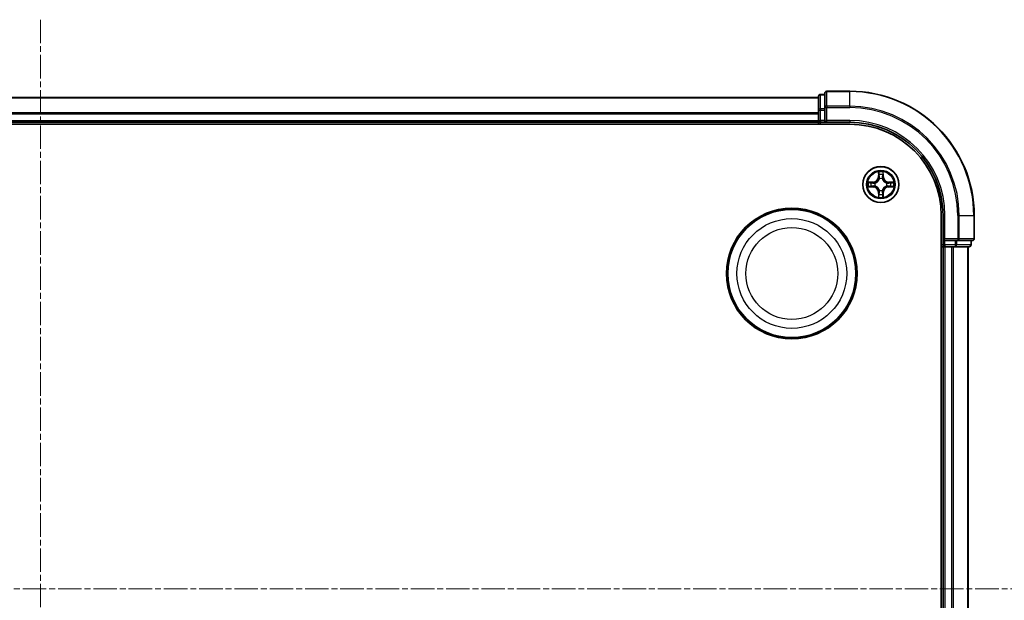
# Model space of a CAD drawing. Units: millimetres. Extents: x 0 to 6371, y 0 to 1405.
# Drawn here: x 1901 to 2059, y 830 to 923 of the extents above; entities that cross this region are included whole.
import ezdxf

# ---------------------------------------------------------------- set-up
doc = ezdxf.new("R2010")
doc.units = ezdxf.units.MM
doc.header["$LTSCALE"] = 0.666667
doc.linetypes.add('CHAIN', pattern=[0.3543, 0.2362, -0.0295, 0.0591, -0.0295])
for name, color, linetype, lineweight in [('Centerline (ISO)', 131, 'Continuous', 18), ('Visible (ISO)', 7, 'Continuous', 35), ('Visible Narrow (ISO)', 7, 'Continuous', 25)]:
    doc.layers.add(name, color=color, linetype=linetype, lineweight=lineweight)

msp = doc.modelspace()

# ---------------------------------------------------------------- linework, layer by layer
at = {"layer": 'Centerline (ISO)', "linetype": 'CHAIN', "ltscale": 23.990969}
for p, q in [((1903.9905, 922.8636), (1903.9905, 739.8636)), ((1742.4905, 831.3636), (2065.4905, 831.3636))]:
    msp.add_line(p, q, dxfattribs=at)
at = {"layer": 'Visible (ISO)'}
for p, q in [((2029.9905, 911.0636), (2029.9905, 908.7231)), ((2033.9905, 911.3636), (2030.2905, 911.3636)), ((1778.9905, 910.3636), (2028.9905, 910.3636)), ((2028.9905, 910.5636), (2028.9905, 908.3223)), ((2029.9905, 910.8636), (2029.2905, 910.8636)), ((2028.9905, 908.3223), (2028.9905, 907.9467)), ((2028.9905, 907.7231), (2028.9905, 907.9467)), ((2029.9905, 908.7231), (2029.9905, 908.3223)), ((2029.9905, 906.6636), (2029.9905, 908.3223)), ((1778.9905, 906.3636), (2028.9905, 906.3636)), ((2028.9905, 907.7231), (2028.9905, 906.6636)), ((2028.9905, 906.3636), (2028.9905, 906.6636)), ((2028.9905, 906.3636), (2028.9905, 906.0636)), ((2029.2905, 906.3636), (2029.9905, 906.3636)), ((2029.9905, 906.3636), (2030.2905, 906.6636)), ((2029.9905, 906.6636), (2029.9905, 906.3636)), ((2029.9905, 906.3636), (2033.9905, 906.3636)), ((1773.9905, 906.0636), (2033.9905, 906.0636)), ((2048.6905, 891.3636), (2048.6905, 771.3636)), ((2048.9905, 891.3636), (2048.9905, 887.3636)), ((2053.9905, 887.6636), (2053.9905, 891.3636)), ((2049.2905, 887.6636), (2048.9905, 887.3636)), ((2048.9905, 887.3636), (2048.9905, 886.6636)), ((2048.9905, 887.3636), (2049.2905, 887.3636)), ((2050.9492, 887.3636), (2049.2905, 887.3636)), ((2050.9492, 887.3636), (2051.35, 887.3636)), ((2051.35, 887.3636), (2053.6905, 887.3636)), ((2053.4905, 886.6636), (2053.4905, 887.3636)), ((2048.6905, 886.3636), (2048.9905, 886.3636)), ((2048.9905, 886.3636), (2048.9905, 776.3636)), ((2049.2905, 886.3636), (2048.9905, 886.3636)), ((2049.2905, 886.3636), (2050.35, 886.3636)), ((2050.5736, 886.3636), (2050.35, 886.3636)), ((2050.5736, 886.3636), (2050.9492, 886.3636)), ((2050.9492, 886.3636), (2053.1905, 886.3636)), ((2052.9905, 886.3636), (2052.9905, 776.3636))]:
    msp.add_line(p, q, dxfattribs=at)
for centre, radius in [((2038.9905, 896.3636), 2.9), ((2024.6905, 882.0636), 10.5), ((2024.6905, 882.0636), 10.3)]:
    msp.add_circle(centre, radius, dxfattribs=at)
for centre, radius, start, end in [((2030.2905, 911.0636), 0.3, 90, 180), ((2033.9905, 891.3636), 20, 0, 90), ((2029.2905, 910.5636), 0.3, 90, 180), ((2029.2905, 906.6636), 0.3, 180, 270), ((2033.9905, 891.3636), 15, 0, 90), ((2033.9905, 891.3636), 14.7, 0, 90), ((2038.9905, 896.3636), 1.2295, 102.936595, 102.938396), ((2038.9905, 896.3636), 1.2295, 100.812717, 100.813267), ((2038.9905, 896.3636), 1.2295, 79.186733, 79.187283), ((2038.9905, 896.3636), 1.2295, 77.061604, 77.063405), ((2038.9905, 896.3636), 1.2295, 169.186733, 169.187283), ((2038.9905, 896.3636), 1.2295, 190.812717, 190.813267), ((2038.9905, 896.3636), 1.2295, 167.061604, 167.063405), ((2038.9905, 896.3636), 1.2295, 192.936595, 192.938396), ((2038.9905, 896.3636), 1.2295, 12.936595, 12.938396), ((2038.9905, 896.3636), 1.2295, 347.061604, 347.063405), ((2038.9905, 896.3636), 1.2295, 10.812717, 10.813267), ((2038.9905, 896.3636), 1.2295, 349.186733, 349.187283), ((2038.9905, 896.3636), 1.2295, 257.061604, 257.063405), ((2038.9905, 896.3636), 1.2295, 259.186733, 259.187283), ((2038.9905, 896.3636), 1.2295, 280.812717, 280.813267), ((2038.9905, 896.3636), 1.2295, 282.936595, 282.938396), ((2053.6905, 887.6636), 0.3, 270, 0), ((2049.2905, 886.6636), 0.3, 180, 270), ((2053.1905, 886.6636), 0.3, 270, 0)]:
    msp.add_arc(centre, radius, start, end, dxfattribs=at)
for points, knots in [([(2038.69, 898.1223), (2038.688, 898.2037), (2038.642, 898.2949), (2038.601, 898.3845), (2038.6005, 898.3854), (2038.6001, 898.3864)], [0, 0, 0, 0, 0.0320559737, 0.0320559737, 0.0323943032, 0.0323943032, 0.0323943032, 0.0323943032]), ([(2038.6001, 898.3864), (2038.6003, 898.3853), (2038.6005, 898.3843), (2038.6027, 898.3739), (2038.6047, 898.3645), (2038.6067, 898.355)], [-0.03239430317, -0.03239430317, -0.03239430317, -0.03239430317, -0.03205597372, -0.03205597372, -0.02897275834, -0.02897275834, -0.02897275834, -0.02897275834]), ([(2039.381, 898.3864), (2039.3806, 898.3854), (2039.3801, 898.3845), (2039.3794, 898.3829), (2039.3791, 898.3822), (2039.3788, 898.3815)], [-0.000338329447, -0.000338329447, -0.000338329447, -0.000338329447, 0, 0, 0.000241517914, 0.000241517914, 0.000241517914, 0.000241517914]), ([(2039.3799, 898.3812), (2039.38, 898.3819), (2039.3802, 898.3826), (2039.3806, 898.3843), (2039.3808, 898.3853), (2039.381, 898.3864)], [-0.000230599076, -0.000230599076, -0.000230599076, -0.000230599076, 0, 0, 0.000338329447, 0.000338329447, 0.000338329447, 0.000338329447]), ([(2036.973, 896.753), (2036.9723, 896.7531), (2036.9716, 896.7533), (2036.9699, 896.7536), (2036.9688, 896.7539), (2036.9678, 896.7541)], [-0.000230599076, -0.000230599076, -0.000230599076, -0.000230599076, 0, 0, 0.000338329447, 0.000338329447, 0.000338329447, 0.000338329447]), ([(2036.9678, 896.7541), (2036.9688, 896.7536), (2036.9697, 896.7532), (2036.9713, 896.7525), (2036.972, 896.7522), (2036.9726, 896.7519)], [-0.000338329447, -0.000338329447, -0.000338329447, -0.000338329447, 0, 0, 0.000241517914, 0.000241517914, 0.000241517914, 0.000241517914]), ([(2037.2318, 896.0631), (2037.1505, 896.0611), (2037.0593, 896.0151), (2036.9697, 895.9741), (2036.9688, 895.9736), (2036.9678, 895.9732)], [0, 0, 0, 0, 0.0320559737, 0.0320559737, 0.0323943032, 0.0323943032, 0.0323943032, 0.0323943032]), ([(2036.9678, 895.9732), (2036.9688, 895.9734), (2036.9699, 895.9736), (2036.9803, 895.9758), (2036.9897, 895.9778), (2036.9991, 895.9798)], [-0.03239430317, -0.03239430317, -0.03239430317, -0.03239430317, -0.03205597372, -0.03205597372, -0.02897275834, -0.02897275834, -0.02897275834, -0.02897275834]), ([(2040.7492, 896.6642), (2040.8306, 896.6662), (2040.9218, 896.7122), (2041.0114, 896.7532), (2041.0123, 896.7536), (2041.0133, 896.7541)], [0, 0, 0, 0, 0.0320559737, 0.0320559737, 0.0323943032, 0.0323943032, 0.0323943032, 0.0323943032]), ([(2041.0133, 896.7541), (2041.0122, 896.7539), (2041.0112, 896.7536), (2041.0008, 896.7515), (2040.9914, 896.7495), (2040.982, 896.7475)], [-0.03239430317, -0.03239430317, -0.03239430317, -0.03239430317, -0.03205597372, -0.03205597372, -0.02897275834, -0.02897275834, -0.02897275834, -0.02897275834]), ([(2041.0081, 895.9743), (2041.0088, 895.9741), (2041.0095, 895.974), (2041.0112, 895.9736), (2041.0122, 895.9734), (2041.0133, 895.9732)], [-0.000230599076, -0.000230599076, -0.000230599076, -0.000230599076, 0, 0, 0.000338329447, 0.000338329447, 0.000338329447, 0.000338329447]), ([(2041.0133, 895.9732), (2041.0123, 895.9736), (2041.0114, 895.9741), (2041.0098, 895.9748), (2041.0091, 895.9751), (2041.0085, 895.9754)], [-0.000338329447, -0.000338329447, -0.000338329447, -0.000338329447, 0, 0, 0.000241517914, 0.000241517914, 0.000241517914, 0.000241517914]), ([(2038.6012, 894.3461), (2038.601, 894.3454), (2038.6009, 894.3447), (2038.6005, 894.343), (2038.6003, 894.3419), (2038.6001, 894.3409)], [-0.000230599076, -0.000230599076, -0.000230599076, -0.000230599076, 0, 0, 0.000338329447, 0.000338329447, 0.000338329447, 0.000338329447]), ([(2038.6001, 894.3409), (2038.6005, 894.3418), (2038.601, 894.3428), (2038.6017, 894.3444), (2038.602, 894.3451), (2038.6023, 894.3457)], [-0.000338329447, -0.000338329447, -0.000338329447, -0.000338329447, 0, 0, 0.000241517914, 0.000241517914, 0.000241517914, 0.000241517914]), ([(2039.2911, 894.6049), (2039.2931, 894.5236), (2039.3391, 894.4324), (2039.3801, 894.3428), (2039.3806, 894.3418), (2039.381, 894.3409)], [0, 0, 0, 0, 0.0320559737, 0.0320559737, 0.0323943032, 0.0323943032, 0.0323943032, 0.0323943032]), ([(2039.381, 894.3409), (2039.3808, 894.3419), (2039.3806, 894.343), (2039.3784, 894.3534), (2039.3764, 894.3628), (2039.3744, 894.3722)], [-0.03239430317, -0.03239430317, -0.03239430317, -0.03239430317, -0.03205597372, -0.03205597372, -0.02897275834, -0.02897275834, -0.02897275834, -0.02897275834])]:
    msp.add_open_spline(points, degree=3, knots=knots, dxfattribs=at)
for points in [[(2038.6067, 898.355), (2038.6253, 898.2665), (2038.6439, 898.1767), (2038.6448, 898.096)], [(2036.9991, 895.9798), (2037.0877, 895.9984), (2037.1775, 896.017), (2037.2582, 896.0179)], [(2040.982, 896.7475), (2040.8934, 896.7289), (2040.8036, 896.7102), (2040.7229, 896.7093)], [(2039.3744, 894.3722), (2039.3558, 894.4608), (2039.3371, 894.5506), (2039.3362, 894.6312)]]:
    msp.add_open_spline(points, degree=3, dxfattribs=at)
at = {"layer": 'Visible Narrow (ISO)'}
for p, q in [((2030.2905, 911.3636), (2030.2905, 911.2941)), ((2030.2905, 908.9536), (2030.2905, 911.2941)), ((2030.2905, 911.2941), (2033.9905, 911.2941)), ((2033.9905, 911.2941), (2033.9905, 911.3636)), ((2033.9905, 908.9536), (2033.9905, 911.2941)), ((1778.9905, 910.2941), (2028.9905, 910.2941)), ((2029.2905, 910.8636), (2029.2905, 910.7941)), ((2029.2905, 908.5527), (2029.2905, 910.7941)), ((2029.2905, 910.7941), (2029.9905, 910.7941)), ((1778.9905, 907.9536), (2028.9905, 907.9536)), ((2028.9905, 908.3223), (2029.2905, 908.3223)), ((2029.2905, 908.5527), (2029.2905, 908.3223)), ((2029.9905, 908.5527), (2029.2905, 908.5527)), ((2029.2905, 906.6636), (2029.2905, 908.3223)), ((2029.2905, 908.3223), (2029.9905, 908.3223)), ((2029.9905, 908.7231), (2030.2905, 908.7231)), ((2030.2905, 908.9536), (2030.2905, 908.7231)), ((2033.9905, 908.9536), (2030.2905, 908.9536)), ((2030.2905, 906.6636), (2030.2905, 908.7231)), ((2030.2905, 908.7231), (2033.9905, 908.7231)), ((2033.9905, 908.9536), (2033.9905, 908.7231)), ((1778.9905, 907.7231), (2028.9905, 907.7231)), ((1778.9905, 906.6636), (2028.9905, 906.6636)), ((2028.9905, 906.6636), (2029.2905, 906.6636)), ((2029.2905, 906.6636), (2029.2905, 906.3636)), ((2029.9905, 906.6636), (2029.2905, 906.6636)), ((2029.2905, 906.0636), (2029.2905, 906.3636)), ((2033.9905, 906.6636), (2030.2905, 906.6636)), ((2033.9905, 906.6636), (2033.9905, 906.3636)), ((2038.6001, 898.3864), (2038.5865, 897.6068)), ((2039.3946, 897.6068), (2039.381, 898.3864)), ((2038.6363, 897.606), (2038.5865, 897.6068)), ((2038.6363, 897.606), (2038.6448, 898.096)), ((2038.6363, 897.606), (2038.7089, 897.6047)), ((2038.6603, 897.9066), (2038.7089, 897.6047)), ((2038.7494, 897.2799), (2038.744, 897.3005)), ((2039.2371, 897.3005), (2039.2316, 897.2799)), ((2039.2722, 897.6047), (2039.3208, 897.9066)), ((2039.3448, 897.606), (2039.2722, 897.6047)), ((2039.3362, 898.096), (2039.3448, 897.606)), ((2039.3448, 897.606), (2039.3946, 897.6068)), ((2037.7473, 896.7677), (2036.9678, 896.7541)), ((2036.9678, 895.9732), (2037.7473, 895.9596)), ((2037.2582, 896.7093), (2037.7482, 896.7179)), ((2037.7482, 896.0094), (2037.2582, 896.0179)), ((2037.7495, 896.6453), (2037.4476, 896.6939)), ((2037.4476, 896.0334), (2037.7495, 896.082)), ((2037.7482, 896.7179), (2037.7473, 896.7677)), ((2037.7482, 896.0094), (2037.7473, 895.9596)), ((2037.7482, 896.7179), (2037.7495, 896.6453)), ((2037.7482, 896.0094), (2037.7495, 896.082)), ((2038.0536, 896.6102), (2038.0742, 896.6047)), ((2038.0742, 896.1225), (2038.0536, 896.1171)), ((2038.744, 895.4267), (2038.7494, 895.4473)), ((2039.2316, 895.4473), (2039.2371, 895.4267)), ((2039.9068, 896.6047), (2039.9274, 896.6102)), ((2039.9274, 896.1171), (2039.9068, 896.1225)), ((2040.2329, 896.7179), (2040.2316, 896.6453)), ((2040.5335, 896.6939), (2040.2316, 896.6453)), ((2040.2316, 896.082), (2040.5335, 896.0334)), ((2040.2329, 896.0094), (2040.2316, 896.082)), ((2040.2329, 896.7179), (2040.2337, 896.7677)), ((2040.2329, 896.7179), (2040.7229, 896.7093)), ((2040.7229, 896.0179), (2040.2329, 896.0094)), ((2040.2329, 896.0094), (2040.2337, 895.9596)), ((2041.0133, 896.7541), (2040.2337, 896.7677)), ((2040.2337, 895.9596), (2041.0133, 895.9732)), ((2038.6363, 895.1213), (2038.5865, 895.1204)), ((2038.5865, 895.1204), (2038.6001, 894.3409)), ((2038.6363, 895.1213), (2038.7089, 895.1226)), ((2038.6448, 894.6312), (2038.6363, 895.1213)), ((2038.7089, 895.1226), (2038.6603, 894.8207)), ((2039.3208, 894.8207), (2039.2722, 895.1226)), ((2039.3448, 895.1213), (2039.2722, 895.1226)), ((2039.3448, 895.1213), (2039.3362, 894.6312)), ((2039.3448, 895.1213), (2039.3946, 895.1204)), ((2039.381, 894.3409), (2039.3946, 895.1204)), ((2049.2905, 891.3636), (2048.9905, 891.3636)), ((2049.2905, 887.6636), (2049.2905, 891.3636)), ((2051.35, 891.3636), (2051.35, 887.6636)), ((2051.5805, 891.3636), (2051.35, 891.3636)), ((2051.5805, 887.6636), (2051.5805, 891.3636)), ((2051.5805, 891.3636), (2053.921, 891.3636)), ((2053.921, 891.3636), (2053.921, 887.6636)), ((2053.921, 891.3636), (2053.9905, 891.3636)), ((2051.35, 887.6636), (2049.2905, 887.6636)), ((2049.2905, 886.6636), (2049.2905, 887.3636)), ((2050.9492, 887.3636), (2050.9492, 886.6636)), ((2051.1796, 886.6636), (2051.1796, 887.3636)), ((2051.35, 887.6636), (2051.35, 887.3636)), ((2051.35, 887.6636), (2051.5805, 887.6636)), ((2053.921, 887.6636), (2051.5805, 887.6636)), ((2053.421, 887.3636), (2053.421, 886.6636)), ((2053.921, 887.6636), (2053.9905, 887.6636)), ((2048.9905, 886.6636), (2048.6905, 886.6636)), ((2048.9905, 886.6636), (2049.2905, 886.6636)), ((2049.2905, 886.6636), (2049.2905, 886.3636)), ((2050.9492, 886.6636), (2049.2905, 886.6636)), ((2049.2905, 886.3636), (2049.2905, 776.3636)), ((2050.35, 886.3636), (2050.35, 776.3636)), ((2050.5805, 886.3636), (2050.5805, 776.3636)), ((2050.9492, 886.6636), (2050.9492, 886.3636)), ((2050.9492, 886.6636), (2051.1796, 886.6636)), ((2053.421, 886.6636), (2051.1796, 886.6636)), ((2052.921, 886.3636), (2052.921, 776.3636)), ((2053.421, 886.6636), (2053.4905, 886.6636))]:
    msp.add_line(p, q, dxfattribs=at)
for centre, radius in [((2038.9905, 896.3636), 2.8677), ((2038.9905, 896.3636), 2.3092), ((2038.9905, 896.3636), 2.1415), ((2024.6905, 882.0636), 8.8207), ((2024.6905, 882.0636), 7.384)]:
    msp.add_circle(centre, radius, dxfattribs=at)
for centre, radius, start, end in [((2033.9905, 891.3636), 19.9305, 0, 90), ((2033.9905, 891.3636), 17.59, 0, 90), ((2033.9905, 891.3636), 17.3595, 0, 90), ((2033.9905, 891.3636), 15.3, 0, 90), ((2038.9905, 896.3636), 2.0601, 79.074582, 100.925418), ((2037.7324, 897.6217), 0.8542, 271, 359), ((2037.7324, 897.6217), 0.904, 271, 359), ((2038.9905, 896.3636), 1.6122, 79.692479, 100.307521), ((2038.9905, 896.3636), 0.9688, 75.258044, 104.741956), ((2038.9905, 896.3636), 0.9475, 75.258044, 104.741956), ((2040.2486, 897.6217), 0.904, 181, 269), ((2040.2486, 897.6217), 0.8542, 181, 269), ((2038.9905, 896.3636), 2.0601, 169.074582, 190.925418), ((2038.9905, 896.3636), 1.6122, 169.692479, 190.307521), ((2037.7324, 895.1055), 0.8542, 1, 89), ((2037.7324, 895.1055), 0.904, 1, 89), ((2038.9905, 896.3636), 0.9688, 165.258044, 194.741956), ((2038.9905, 896.3636), 0.9475, 165.258044, 194.741956), ((2038.9905, 896.3636), 0.9688, 255.258044, 284.741956), ((2038.9905, 896.3636), 0.9475, 255.258044, 284.741956), ((2040.2486, 895.1055), 0.904, 91, 179), ((2040.2486, 895.1055), 0.8542, 91, 179), ((2038.9905, 896.3636), 0.9475, 345.258044, 14.741956), ((2038.9905, 896.3636), 0.9688, 345.258044, 14.741956), ((2038.9905, 896.3636), 1.6122, 349.692479, 10.307521), ((2038.9905, 896.3636), 2.0601, 349.074582, 10.925418), ((2038.9905, 896.3636), 2.0601, 259.074582, 280.925418), ((2038.9905, 896.3636), 1.6122, 259.692479, 280.307521)]:
    msp.add_arc(centre, radius, start, end, dxfattribs=at)
for centre, major_axis, ratio, start_param, end_param in [((2030.2905, 911.0636), (-0.3, 0), 0.76822128, 4.71238898, 6.28318531), ((2029.2905, 910.5636), (-0.3, 0), 0.76822128, 4.71238898, 6.28318531), ((2029.2905, 908.3223), (-0.3, 0), 0.76822128, 4.71238898, 6.28318531), ((2030.2905, 908.7231), (-0.3, 0), 0.76822128, 4.71238898, 6.28318531), ((2038.6946, 898.0952), (-0.05, -0.002), 0.54850665, 4.7835784, 6.17876057), ((2038.6797, 898.2965), (-0.0019, -0.4402), 0.08673359, 5.18564759, 5.80090347), ((2038.7101, 897.9057), (-0.0494, -0.008), 0.89574018, 4.73044269, 6.08586581), ((2038.7554, 897.2572), (-0.0492, 0.0091), 0.87684642, 5.10328313, 6.10089396), ((2038.7554, 897.2572), (-0.0477, 0.0149), 0.41070123, 4.96449783, 6.18744952), ((2038.7587, 897.6038), (-0.0494, -0.008), 0.89572054, 4.73483766, 6.08588361), ((2039.2224, 897.6038), (0.0494, -0.008), 0.89572054, 0.1973017, 1.54834765), ((2039.2257, 897.2572), (0.0477, 0.0149), 0.41070123, 0.09573579, 1.31868747), ((2039.2257, 897.2572), (0.0492, 0.0091), 0.87684641, 0.18229136, 1.17990219), ((2039.271, 897.9057), (0.0494, -0.008), 0.89574018, 0.19731949, 1.55274262), ((2039.2864, 898.0952), (0.05, -0.002), 0.54850665, 0.10442473, 1.4996069), ((2039.3014, 898.2965), (-0.0019, 0.4402), 0.08673359, 3.62387449, 4.23913037), ((2037.259, 896.6595), (0.002, 0.05), 0.54850665, 0.10442473, 1.4996069), ((2037.259, 896.0677), (0.002, -0.05), 0.54850665, 4.7835784, 6.17876057), ((2037.0577, 896.6745), (-0.4402, -0.0019), 0.08673359, 3.62387449, 4.23913037), ((2037.0577, 896.0528), (-0.4402, 0.0019), 0.08673359, 2.04405494, 2.65931081), ((2037.4485, 896.6441), (0.008, 0.0494), 0.89574018, 0.19731949, 1.55274262), ((2037.4485, 896.0832), (0.008, -0.0494), 0.89574018, 4.73044269, 6.08586581), ((2037.7503, 896.5954), (0.008, 0.0494), 0.89572054, 0.1973017, 1.54834765), ((2037.7503, 896.1318), (0.008, -0.0494), 0.89572054, 4.73483766, 6.08588361), ((2038.0969, 896.5988), (-0.0091, 0.0492), 0.87684641, 0.18229136, 1.17990219), ((2038.0969, 896.1285), (-0.0091, -0.0492), 0.87684642, 5.10328313, 6.10089396), ((2038.0969, 896.5988), (-0.0149, 0.0477), 0.41070123, 0.09573579, 1.31868747), ((2038.0969, 896.1285), (-0.0149, -0.0477), 0.41070123, 4.96449783, 6.18744952), ((2038.7554, 895.47), (-0.0492, -0.0091), 0.87684641, 0.18229136, 1.17990219), ((2038.7554, 895.47), (-0.0477, -0.0149), 0.41070123, 0.09573579, 1.31868747), ((2039.2257, 895.47), (0.0477, -0.0149), 0.41070123, 4.96449783, 6.18744952), ((2039.2257, 895.47), (0.0492, -0.0091), 0.87684642, 5.10328313, 6.10089396), ((2039.8841, 896.5988), (0.0091, 0.0492), 0.87684642, 5.10328313, 6.10089396), ((2039.8841, 896.5988), (0.0149, 0.0477), 0.41070123, 4.96449783, 6.18744952), ((2039.8841, 896.1285), (0.0149, -0.0477), 0.41070123, 0.09573579, 1.31868747), ((2039.8841, 896.1285), (0.0091, -0.0492), 0.87684641, 0.18229136, 1.17990219), ((2040.2307, 896.5954), (-0.008, 0.0494), 0.89572054, 4.73483766, 6.08588361), ((2040.2307, 896.1318), (-0.008, -0.0494), 0.89572054, 0.1973017, 1.54834765), ((2040.9234, 896.6745), (-0.4402, 0.0019), 0.08673359, 5.18564759, 5.80090347), ((2040.5326, 896.6441), (-0.008, 0.0494), 0.89574018, 4.73044269, 6.08586581), ((2040.5326, 896.0832), (-0.008, -0.0494), 0.89574018, 0.19731949, 1.55274262), ((2040.9234, 896.0528), (-0.4402, -0.0019), 0.08673359, 0.48228184, 1.09753772), ((2040.7221, 896.6595), (-0.002, 0.05), 0.54850665, 4.7835784, 6.17876057), ((2040.7221, 896.0677), (-0.002, -0.05), 0.54850665, 0.10442473, 1.4996069), ((2038.6797, 894.4308), (-0.0019, 0.4402), 0.08673359, 0.48228184, 1.09753772), ((2038.6946, 894.6321), (-0.05, 0.002), 0.54850665, 0.10442473, 1.4996069), ((2038.7101, 894.8215), (-0.0494, 0.008), 0.89574018, 0.19731949, 1.55274262), ((2038.7587, 895.1234), (-0.0494, 0.008), 0.89572054, 0.1973017, 1.54834765), ((2039.2224, 895.1234), (0.0494, 0.008), 0.89572054, 4.73483766, 6.08588361), ((2039.271, 894.8215), (0.0494, 0.008), 0.89574018, 4.73044269, 6.08586581), ((2039.2864, 894.6321), (0.05, 0.002), 0.54850665, 4.7835784, 6.17876057), ((2039.3014, 894.4308), (-0.0019, -0.4402), 0.08673359, 2.04405494, 2.65931081), ((2051.35, 887.6636), (0, -0.3), 0.76822128, 0, 1.57079633), ((2053.6905, 887.6636), (0, -0.3), 0.76822128, 0, 1.57079633), ((2050.9492, 886.6636), (0, -0.3), 0.76822128, 0, 1.57079633), ((2053.1905, 886.6636), (0, -0.3), 0.76822128, 0, 1.57079633)]:
    msp.add_ellipse(centre, major_axis=major_axis, ratio=ratio, start_param=start_param, end_param=end_param, dxfattribs=at)
for points, knots in [([(2038.0742, 896.6047), (2038.1583, 896.632), (2038.324, 896.7091), (2038.5353, 896.8925), (2038.6753, 897.0926), (2038.729, 897.2169), (2038.7494, 897.2799)], [-0.174866013, -0.174866013, -0.174866013, -0.174866013, -0.145995309, -0.117124605, -0.095471577, -0.073818549, -0.073818549, -0.073818549, -0.073818549]), ([(2038.7085, 897.2739), (2038.6899, 897.214), (2038.641, 897.0959), (2038.5138, 896.908), (2038.3178, 896.7404), (2038.1602, 896.6705), (2038.0802, 896.6457)], [0.073818549, 0.073818549, 0.073818549, 0.073818549, 0.095471577, 0.117124605, 0.145995309, 0.174866013, 0.174866013, 0.174866013, 0.174866013]), ([(2039.2316, 897.2799), (2039.259, 897.1959), (2039.336, 897.0301), (2039.5194, 896.8189), (2039.7195, 896.6789), (2039.8438, 896.6252), (2039.9068, 896.6047)], [-0.174866013, -0.174866013, -0.174866013, -0.174866013, -0.145995309, -0.117124605, -0.095471577, -0.073818549, -0.073818549, -0.073818549, -0.073818549]), ([(2039.9009, 896.6457), (2039.8409, 896.6643), (2039.7228, 896.7132), (2039.535, 896.8404), (2039.3674, 897.0364), (2039.2974, 897.194), (2039.2726, 897.2739)], [0.073818549, 0.073818549, 0.073818549, 0.073818549, 0.095471577, 0.117124605, 0.145995309, 0.174866013, 0.174866013, 0.174866013, 0.174866013]), ([(2038.7494, 895.4473), (2038.7221, 895.5314), (2038.6451, 895.6971), (2038.4616, 895.9084), (2038.2616, 896.0484), (2038.1373, 896.102), (2038.0742, 896.1225)], [-0.174866013, -0.174866013, -0.174866013, -0.174866013, -0.145995309, -0.117124605, -0.095471577, -0.073818549, -0.073818549, -0.073818549, -0.073818549]), ([(2038.0802, 896.0816), (2038.1402, 896.063), (2038.2583, 896.0141), (2038.4461, 895.8869), (2038.6137, 895.6909), (2038.6837, 895.5333), (2038.7085, 895.4533)], [0.073818549, 0.073818549, 0.073818549, 0.073818549, 0.095471577, 0.117124605, 0.145995309, 0.174866013, 0.174866013, 0.174866013, 0.174866013]), ([(2039.9068, 896.1225), (2039.8228, 896.0952), (2039.6571, 896.0182), (2039.4458, 895.8347), (2039.3058, 895.6346), (2039.2521, 895.5104), (2039.2316, 895.4473)], [-0.174866013, -0.174866013, -0.174866013, -0.174866013, -0.145995309, -0.117124605, -0.095471577, -0.073818549, -0.073818549, -0.073818549, -0.073818549]), ([(2039.2726, 895.4533), (2039.2912, 895.5133), (2039.3401, 895.6314), (2039.4673, 895.8192), (2039.6633, 895.9868), (2039.8209, 896.0568), (2039.9009, 896.0816)], [0.073818549, 0.073818549, 0.073818549, 0.073818549, 0.095471577, 0.117124605, 0.145995309, 0.174866013, 0.174866013, 0.174866013, 0.174866013])]:
    msp.add_open_spline(points, degree=3, knots=knots, dxfattribs=at)
for points in [[(2038.7021, 897.9498), (2038.696, 897.9884), (2038.6918, 898.0488), (2038.69, 898.1223)], [(2038.7505, 897.6479), (2038.7344, 897.7485), (2038.7182, 897.8492), (2038.7021, 897.9498)], [(2038.7089, 897.6047), (2038.727, 897.4982), (2038.7288, 897.3892), (2038.7085, 897.2739)], [(2038.744, 897.3005), (2038.7686, 897.4217), (2038.7684, 897.536), (2038.7505, 897.6479)], [(2039.2306, 897.6479), (2039.2127, 897.536), (2039.2124, 897.4217), (2039.2371, 897.3005)], [(2039.279, 897.9498), (2039.2629, 897.8492), (2039.2467, 897.7485), (2039.2306, 897.6479)], [(2039.2726, 897.2739), (2039.2523, 897.3892), (2039.254, 897.4982), (2039.2722, 897.6047)], [(2039.2911, 898.1223), (2039.2892, 898.0488), (2039.2851, 897.9884), (2039.279, 897.9498)], [(2039.3788, 898.3815), (2039.3384, 898.2935), (2039.2931, 898.2031), (2039.2911, 898.1223)], [(2039.3362, 898.096), (2039.3372, 898.1846), (2039.3597, 898.2843), (2039.3799, 898.3812)], [(2036.9726, 896.7519), (2037.0606, 896.7115), (2037.1511, 896.6662), (2037.2318, 896.6642)], [(2037.2582, 896.7093), (2037.1696, 896.7103), (2037.0699, 896.7328), (2036.973, 896.753)], [(2037.2318, 896.6642), (2037.3054, 896.6623), (2037.3658, 896.6582), (2037.4044, 896.6521)], [(2037.4044, 896.0752), (2037.3658, 896.0691), (2037.3054, 896.0649), (2037.2318, 896.0631)], [(2037.4044, 896.6521), (2037.505, 896.6359), (2037.6057, 896.6198), (2037.7063, 896.6037)], [(2037.7063, 896.1236), (2037.6057, 896.1075), (2037.505, 896.0913), (2037.4044, 896.0752)], [(2037.7063, 896.6037), (2037.8182, 896.5858), (2037.9325, 896.5855), (2038.0536, 896.6102)], [(2038.0536, 896.1171), (2037.9325, 896.1417), (2037.8182, 896.1415), (2037.7063, 896.1236)], [(2038.0802, 896.6457), (2037.965, 896.6254), (2037.856, 896.6271), (2037.7495, 896.6453)], [(2037.7495, 896.082), (2037.856, 896.1001), (2037.965, 896.1019), (2038.0802, 896.0816)], [(2038.7085, 895.4533), (2038.7288, 895.338), (2038.727, 895.229), (2038.7089, 895.1226)], [(2038.7505, 895.0794), (2038.7684, 895.1913), (2038.7686, 895.3056), (2038.744, 895.4267)], [(2039.2371, 895.4267), (2039.2124, 895.3056), (2039.2127, 895.1913), (2039.2306, 895.0794)], [(2039.2722, 895.1226), (2039.254, 895.229), (2039.2523, 895.338), (2039.2726, 895.4533)], [(2040.2316, 896.6453), (2040.1251, 896.6271), (2040.0161, 896.6254), (2039.9009, 896.6457)], [(2039.9009, 896.0816), (2040.0161, 896.1019), (2040.1251, 896.1001), (2040.2316, 896.082)], [(2039.9274, 896.6102), (2040.0486, 896.5855), (2040.1629, 896.5858), (2040.2748, 896.6037)], [(2040.2748, 896.1236), (2040.1629, 896.1415), (2040.0486, 896.1417), (2039.9274, 896.1171)], [(2040.2748, 896.6037), (2040.3754, 896.6198), (2040.4761, 896.6359), (2040.5767, 896.6521)], [(2040.5767, 896.0752), (2040.4761, 896.0913), (2040.3754, 896.1075), (2040.2748, 896.1236)], [(2040.5767, 896.6521), (2040.6153, 896.6582), (2040.6757, 896.6623), (2040.7492, 896.6642)], [(2040.7492, 896.0631), (2040.6757, 896.0649), (2040.6153, 896.0691), (2040.5767, 896.0752)], [(2040.7229, 896.0179), (2040.8115, 896.0169), (2040.9112, 895.9945), (2041.0081, 895.9743)], [(2041.0085, 895.9754), (2040.9204, 896.0158), (2040.83, 896.0611), (2040.7492, 896.0631)], [(2038.6448, 894.6312), (2038.6438, 894.5427), (2038.6214, 894.443), (2038.6012, 894.3461)], [(2038.6023, 894.3457), (2038.6427, 894.4337), (2038.688, 894.5242), (2038.69, 894.6049)], [(2038.69, 894.6049), (2038.6918, 894.6785), (2038.696, 894.7389), (2038.7021, 894.7775)], [(2038.7021, 894.7775), (2038.7182, 894.8781), (2038.7344, 894.9788), (2038.7505, 895.0794)], [(2039.2306, 895.0794), (2039.2467, 894.9788), (2039.2629, 894.8781), (2039.279, 894.7775)], [(2039.279, 894.7775), (2039.2851, 894.7389), (2039.2892, 894.6785), (2039.2911, 894.6049)]]:
    msp.add_open_spline(points, degree=3, dxfattribs=at)

doc.saveas('drawing.dxf')
